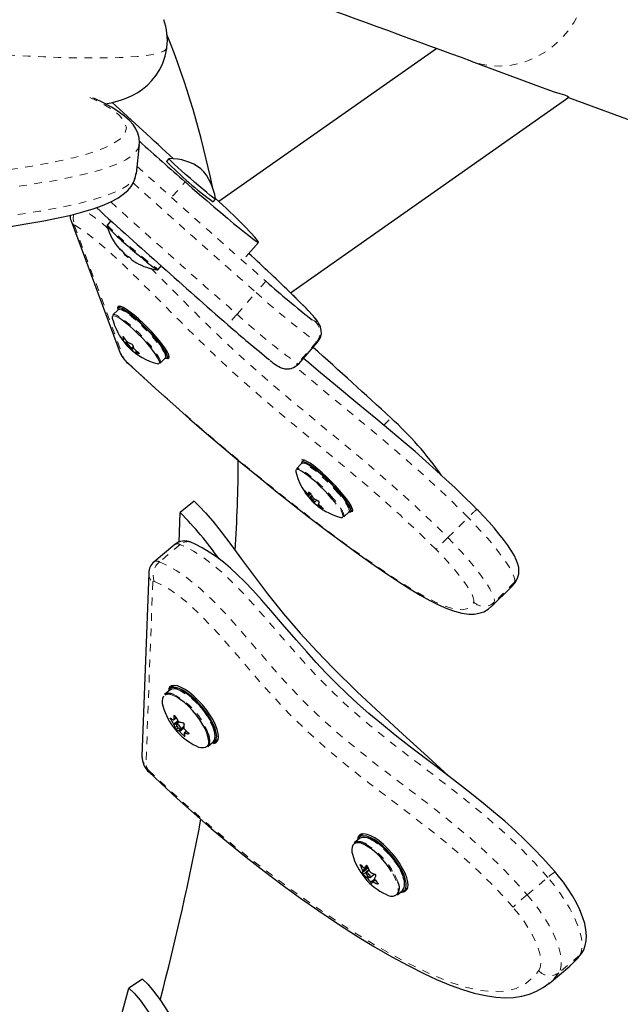
# Model space of a CAD drawing. Units: millimetres. Extents: x -33 to 614, y -16 to 800.
# Drawn here: x 303 to 311, y 616 to 629 of the extents above; entities that cross this region are included whole.
import ezdxf

# ---------------------------------------------------------------- set-up
doc = ezdxf.new("R2010")
doc.units = ezdxf.units.MM
doc.linetypes.add('PHANTOM', pattern=[0.0127, 0.00635, -0.00127, 0.00127, -0.00127, 0.00127, -0.00127])

msp = doc.modelspace()

# ---------------------------------------------------------------- linework, layer by layer
at = {"linetype": 'Continuous', "lineweight": 25}
for p, q in [((308.23, 628.374), (305.41, 626.393)), ((308.674, 628.21), (308.677, 628.209)), ((308.677, 628.209), (309.594, 627.868)), ((306.336, 625.21), (309.941, 627.744)), ((309.937, 627.741), (314.47, 626.056)), ((304.342, 626.757), (304.38, 627.127)), ((304.762, 626.949), (304.731, 626.913)), ((304.34, 626.757), (304.34, 626.758)), ((305.335, 626.389), (305.366, 626.424)), ((303.493, 626.151), (303.496, 626.144)), ((303.496, 626.144), (304.132, 624.429)), ((304.012, 626.143), (303.964, 626.087)), ((305.759, 625.675), (305.923, 625.864)), ((304.132, 625.767), (304.137, 625.773)), ((304.178, 625.726), (304.175, 625.723)), ((304.234, 625.671), (304.239, 625.678)), ((304.624, 625.514), (304.663, 625.558)), ((304.104, 624.991), (304.036, 624.924)), ((304.131, 625.037), (304.105, 625.011)), ((304.175, 624.602), (304.191, 624.618)), ((304.238, 624.564), (304.219, 624.546)), ((306.445, 624.291), (306.691, 624.574)), ((304.274, 624.49), (304.298, 624.514)), ((304.343, 624.457), (304.328, 624.443)), ((304.228, 624.299), (304.227, 624.3)), ((304.65, 624.301), (304.717, 624.367)), ((304.738, 624.368), (304.764, 624.394)), ((306.443, 624.292), (306.443, 624.293)), ((306.509, 623.045), (306.482, 623.02)), ((306.481, 622.999), (306.413, 622.932)), ((306.564, 622.608), (306.583, 622.626)), ((305.087, 622.513), (304.908, 622.365)), ((306.617, 622.574), (306.597, 622.554)), ((306.651, 622.498), (306.679, 622.525)), ((306.707, 622.466), (306.693, 622.453)), ((307.027, 622.309), (307.095, 622.375)), ((307.115, 622.376), (307.142, 622.402)), ((304.894, 621.983), (304.908, 622.365)), ((304.839, 621.952), (304.571, 621.729)), ((304.5, 621.583), (304.412, 619.21)), ((309.279, 621.524), (309.281, 621.53)), ((308.937, 621.145), (309.2, 621.405)), ((309.2, 621.405), (309.202, 621.407)), ((308.937, 621.149), (308.935, 621.148)), ((304.824, 620.126), (304.777, 620.088)), ((304.775, 620.068), (304.706, 620.01)), ((304.896, 620.073), (304.895, 620.073)), ((304.823, 619.683), (304.854, 619.708)), ((304.9, 619.654), (304.862, 619.623)), ((304.912, 619.562), (304.956, 619.599)), ((304.991, 619.535), (304.961, 619.51)), ((305.265, 619.338), (305.334, 619.395)), ((305.354, 619.393), (305.4, 619.432)), ((304.507, 619.002), (304.506, 619.003)), ((307.279, 618.205), (307.232, 618.166)), ((307.23, 618.146), (307.161, 618.089)), ((307.296, 617.765), (307.329, 617.792)), ((307.318, 617.797), (307.316, 617.796)), ((307.357, 617.734), (307.318, 617.701)), ((307.367, 617.641), (307.42, 617.685)), ((307.43, 617.612), (307.399, 617.586)), ((307.72, 617.416), (307.789, 617.473)), ((307.809, 617.472), (307.856, 617.511)), ((309.685, 616.269), (309.953, 616.492)), ((309.951, 616.495), (309.955, 616.498)), ((304.418, 616.326), (304.245, 616.209)), ((309.687, 616.275), (309.683, 616.272)), ((304.126, 615.782), (304.245, 616.209))]:
    msp.add_line(p, q, dxfattribs=at)
at = {"linetype": 'PHANTOM', "lineweight": 18}
for p, q in [((308.689, 628.205), (308.677, 628.209)), ((308.686, 628.206), (308.689, 628.205)), ((308.689, 628.205), (309.614, 627.861)), ((309.937, 627.741), (314.483, 626.052)), ((304.81, 626.46), (304.973, 626.648)), ((303.54, 626.08), (304.176, 624.365)), ((304.13, 625.778), (304.13, 625.778)), ((304.132, 625.767), (304.137, 625.773)), ((304.138, 625.766), (304.141, 625.769)), ((304.147, 625.762), (304.145, 625.76)), ((305.644, 624.934), (305.89, 625.217)), ((304.151, 624.622), (304.148, 624.619)), ((304.17, 624.644), (304.167, 624.641)), ((304.175, 624.604), (304.19, 624.619)), ((304.192, 624.561), (304.216, 624.585)), ((304.224, 624.574), (304.2, 624.551)), ((306.673, 624.574), (306.427, 624.291)), ((306.69, 624.574), (306.673, 624.574)), ((304.221, 624.527), (304.226, 624.531)), ((304.244, 624.511), (304.239, 624.507)), ((304.269, 624.479), (304.299, 624.509)), ((304.303, 624.494), (304.279, 624.47)), ((304.345, 624.456), (304.331, 624.442)), ((304.336, 624.425), (304.339, 624.428)), ((304.373, 624.427), (304.376, 624.43)), ((304.227, 624.3), (304.224, 624.307)), ((307.544, 623.496), (307.638, 623.589)), ((306.521, 622.651), (306.518, 622.648)), ((306.564, 622.609), (306.583, 622.627)), ((306.574, 622.631), (306.573, 622.63)), ((306.555, 622.591), (306.587, 622.622)), ((306.592, 622.614), (306.56, 622.582)), ((306.564, 622.574), (306.597, 622.606)), ((306.61, 622.585), (306.58, 622.555)), ((306.619, 622.513), (306.623, 622.517)), ((306.635, 622.506), (306.63, 622.502)), ((306.68, 622.457), (306.699, 622.476)), ((306.712, 622.462), (306.699, 622.45)), ((306.751, 622.42), (306.755, 622.424)), ((308.374, 622.042), (308.638, 622.301)), ((304.908, 621.951), (304.64, 621.728)), ((304.553, 621.464), (304.465, 619.092)), ((309.238, 621.464), (308.975, 621.205)), ((304.795, 619.697), (304.785, 619.688)), ((304.824, 619.686), (304.853, 619.71)), ((304.832, 619.736), (304.827, 619.732)), ((304.824, 619.627), (304.877, 619.672)), ((304.885, 619.661), (304.83, 619.615)), ((304.839, 619.579), (304.865, 619.601)), ((304.88, 619.578), (304.856, 619.558)), ((304.892, 619.538), (304.955, 619.59)), ((304.956, 619.573), (304.903, 619.529)), ((304.954, 619.478), (304.965, 619.487)), ((304.993, 619.534), (304.965, 619.51)), ((305.014, 619.5), (305.02, 619.505)), ((307.249, 617.802), (307.241, 617.795)), ((307.27, 617.732), (307.334, 617.785)), ((307.296, 617.765), (307.329, 617.792)), ((307.266, 617.702), (307.342, 617.766)), ((307.338, 617.776), (307.273, 617.722)), ((307.353, 617.742), (307.279, 617.68)), ((307.321, 617.642), (307.337, 617.656)), ((307.349, 617.645), (307.332, 617.631)), ((307.374, 617.578), (307.424, 617.62)), ((307.434, 617.607), (307.407, 617.584)), ((307.462, 617.557), (307.469, 617.563)), ((309.401, 617.418), (309.669, 617.64)), ((310.078, 616.63), (309.81, 616.407))]:
    msp.add_line(p, q, dxfattribs=at)
at = {"linetype": 'PHANTOM', "lineweight": 18, "flags": 128}
for points in [[(310.123, 628.954), (310.071, 628.831), (310.008, 628.714), (309.932, 628.605), (309.846, 628.505), (309.751, 628.416), (309.647, 628.337), (309.537, 628.272), (309.42, 628.219), (309.3, 628.18), (309.177, 628.156), (309.053, 628.146), (308.929, 628.151), (308.807, 628.17), (308.689, 628.205)], [(304.736, 628.387), (304.735, 628.383), (304.723, 628.361), (304.696, 628.341), (304.654, 628.323), (304.599, 628.307), (304.53, 628.293), (304.447, 628.28), (304.351, 628.27), (304.241, 628.262), (304.119, 628.256), (303.984, 628.253), (303.838, 628.251), (303.679, 628.252), (303.51, 628.254), (303.33, 628.259), (303.14, 628.266), (302.94, 628.275), (302.731, 628.286), (302.515, 628.299)], [(301.91, 626.707), (302.295, 626.751), (302.657, 626.799), (302.992, 626.852), (303.298, 626.909), (303.525, 626.96), (303.726, 627.015), (303.897, 627.075), (304.035, 627.138), (304.136, 627.206), (304.193, 627.275), (304.212, 627.348), (304.189, 627.426), (304.124, 627.508), (304.015, 627.593), (303.861, 627.681), (303.738, 627.738)], [(304.375, 627.128), (304.36, 627.069), (304.302, 626.999), (304.205, 626.933), (304.074, 626.871), (303.908, 626.812), (303.713, 626.757), (303.492, 626.706), (303.247, 626.658), (302.881, 626.598), (302.481, 626.544), (302.052, 626.494)], [(302.014, 626.124), (302.301, 626.156), (302.577, 626.191), (302.84, 626.228), (303.088, 626.267), (303.322, 626.309), (303.537, 626.354), (303.734, 626.403), (303.907, 626.454), (304.089, 626.524), (304.227, 626.601), (304.277, 626.642), (304.313, 626.684), (304.335, 626.728), (304.34, 626.757)], [(303.553, 626.082), (303.549, 626.084), (303.546, 626.085), (303.543, 626.086), (303.541, 626.086), (303.54, 626.086), (303.539, 626.085), (303.539, 626.083), (303.54, 626.08)], [(308.222, 621.887), (307.99, 622.115), (307.755, 622.334), (307.525, 622.541), (307.304, 622.733), (307.086, 622.916), (306.871, 623.095), (306.617, 623.306), (306.361, 623.518), (306.103, 623.735), (305.841, 623.961), (305.574, 624.199), (305.346, 624.411), (305.117, 624.633), (304.889, 624.859), (304.621, 625.13), (304.352, 625.399), (304.166, 625.58), (303.981, 625.75), (303.846, 625.866), (303.72, 625.966), (303.633, 626.029), (303.553, 626.082)], [(304.528, 625.531), (304.768, 625.29), (305.04, 625.015), (305.256, 624.801), (305.473, 624.591), (305.688, 624.391), (305.949, 624.158), (306.205, 623.937), (306.457, 623.725), (306.707, 623.518), (306.956, 623.312), (307.177, 623.129), (307.4, 622.94), (307.627, 622.743), (307.812, 622.578), (307.999, 622.405), (308.188, 622.226), (308.374, 622.042)], [(304.609, 625.508), (304.608, 625.509), (304.605, 625.51)], [(306.655, 624.839), (306.672, 624.839), (306.668, 624.856), (306.644, 624.891), (306.596, 624.947), (306.525, 625.023), (306.431, 625.118), (306.359, 625.189)], [(304.118, 624.901), (304.083, 624.92), (304.065, 624.926)], [(304.185, 624.968), (304.151, 624.986), (304.132, 624.993)], [(304.718, 624.401), (304.714, 624.412), (304.697, 624.446), (304.671, 624.488), (304.636, 624.537), (304.594, 624.589), (304.546, 624.645), (304.494, 624.702), (304.439, 624.758), (304.383, 624.811), (304.328, 624.86), (304.276, 624.904), (304.228, 624.94), (304.185, 624.968)], [(304.112, 624.887), (304.078, 624.905), (304.052, 624.914), (304.035, 624.912), (304.03, 624.907)], [(304.651, 624.334), (304.647, 624.345), (304.629, 624.38), (304.603, 624.422), (304.568, 624.47), (304.526, 624.523), (304.478, 624.578), (304.426, 624.635), (304.371, 624.691), (304.315, 624.745), (304.26, 624.794), (304.208, 624.837), (304.16, 624.873), (304.118, 624.901)], [(306.617, 624.863), (306.641, 624.846), (306.655, 624.839)], [(304.224, 624.307), (304.597, 623.966), (304.967, 623.638), (305.332, 623.324), (305.69, 623.023), (306.04, 622.737), (306.397, 622.452), (306.745, 622.182), (307.081, 621.931), (307.402, 621.702), (307.705, 621.498), (307.889, 621.382), (308.061, 621.284), (308.216, 621.204), (308.353, 621.148), (308.469, 621.116), (308.563, 621.108), (308.635, 621.124), (308.685, 621.162), (308.71, 621.207)], [(304.631, 624.294), (304.637, 624.299), (304.64, 624.315), (304.639, 624.321)], [(306.427, 624.291), (306.443, 624.29), (306.443, 624.292)], [(308.638, 622.301), (308.447, 622.49), (308.254, 622.673), (308.063, 622.848), (307.811, 623.071), (307.563, 623.284), (307.319, 623.489), (307.077, 623.689), (306.839, 623.885), (306.6, 624.085), (306.4, 624.255)], [(306.433, 622.921), (306.423, 622.923), (306.409, 622.918), (306.406, 622.914)], [(306.89, 622.548), (306.84, 622.604), (306.787, 622.661), (306.731, 622.716), (306.676, 622.768), (306.621, 622.816), (306.57, 622.857), (306.524, 622.891), (306.484, 622.916), (306.451, 622.931), (306.447, 622.933)], [(306.957, 622.614), (306.908, 622.67), (306.854, 622.727), (306.799, 622.782), (306.743, 622.835), (306.689, 622.882), (306.638, 622.924), (306.591, 622.957), (306.551, 622.982), (306.519, 622.998), (306.514, 622.999)], [(307.01, 622.303), (307.016, 622.311), (307.016, 622.33), (307.006, 622.358), (306.986, 622.395), (306.957, 622.438), (306.921, 622.487), (306.877, 622.54)], [(309.238, 621.464), (309.241, 621.491), (309.232, 621.53), (309.213, 621.578), (309.183, 621.636), (309.142, 621.703), (309.091, 621.776), (309.032, 621.856), (308.964, 621.941), (308.89, 622.029), (308.81, 622.119), (308.725, 622.21), (308.638, 622.301)], [(308.374, 622.042), (308.462, 621.951), (308.547, 621.86), (308.627, 621.77), (308.701, 621.682), (308.768, 621.597), (308.828, 621.517), (308.878, 621.443), (308.919, 621.377), (308.95, 621.319), (308.969, 621.271), (308.978, 621.232), (308.975, 621.205)], [(309.669, 617.64), (309.49, 617.84), (309.305, 618.03), (309.118, 618.208), (308.865, 618.431), (308.612, 618.639), (308.36, 618.837), (308.109, 619.028), (307.861, 619.216), (307.613, 619.408), (307.364, 619.609), (307.114, 619.822), (306.906, 620.017), (306.7, 620.225), (306.497, 620.444), (306.297, 620.67), (306.1, 620.897), (305.917, 621.108), (305.731, 621.314), (305.54, 621.507), (305.375, 621.655), (305.211, 621.782), (305.079, 621.866), (304.954, 621.931), (304.908, 621.951)], [(308.71, 621.207), (308.712, 621.232), (308.703, 621.267), (308.684, 621.312), (308.654, 621.366), (308.614, 621.427), (308.565, 621.495), (308.508, 621.569), (308.444, 621.646), (308.374, 621.726), (308.3, 621.807), (308.222, 621.887)], [(304.64, 621.728), (304.745, 621.68), (304.856, 621.617), (305.011, 621.509), (305.171, 621.377), (305.304, 621.253), (305.436, 621.119), (305.566, 620.979), (305.82, 620.689), (306.071, 620.395), (306.272, 620.168), (306.479, 619.949), (306.689, 619.743), (306.949, 619.51), (307.209, 619.293), (307.469, 619.088), (307.729, 618.889), (307.988, 618.693), (308.217, 618.517), (308.446, 618.333), (308.677, 618.14), (308.861, 617.974), (309.045, 617.798), (309.226, 617.613), (309.401, 617.418)], [(309.219, 617.256), (309, 617.496), (308.772, 617.722), (308.543, 617.929), (308.319, 618.118), (308.095, 618.296), (307.872, 618.468), (307.607, 618.669), (307.342, 618.872), (307.076, 619.082), (306.809, 619.304), (306.544, 619.543), (306.321, 619.761), (306.103, 619.992), (305.89, 620.232), (305.642, 620.522), (305.392, 620.808), (305.215, 620.996), (305.034, 621.17), (304.896, 621.283), (304.762, 621.376), (304.666, 621.431), (304.574, 621.473)], [(309.202, 621.407), (309.204, 621.408), (309.238, 621.464)], [(308.975, 621.205), (308.949, 621.159), (308.937, 621.149)], [(304.873, 619.969), (304.857, 619.978), (304.809, 620)], [(304.506, 619.003), (304.502, 619.011), (304.503, 619.025)], [(304.503, 619.025), (304.871, 618.68), (305.242, 618.353), (305.613, 618.044), (305.983, 617.754), (306.348, 617.482), (306.725, 617.216), (307.099, 616.969), (307.466, 616.745), (307.822, 616.548), (308.166, 616.381), (308.381, 616.293), (308.587, 616.225), (308.78, 616.18), (308.957, 616.161), (309.118, 616.169), (309.26, 616.205), (309.382, 616.266), (309.485, 616.352), (309.552, 616.435)], [(307.7, 617.41), (307.718, 617.428), (307.73, 617.458), (307.731, 617.497), (307.724, 617.544), (307.706, 617.598), (307.68, 617.656), (307.646, 617.717)], [(310.078, 616.63), (310.1, 616.675), (310.112, 616.731), (310.112, 616.798), (310.101, 616.873), (310.079, 616.956), (310.046, 617.046), (310.004, 617.142), (309.952, 617.24), (309.891, 617.341), (309.823, 617.443), (309.749, 617.543), (309.669, 617.64)], [(309.401, 617.418), (309.481, 617.32), (309.555, 617.22), (309.623, 617.118), (309.684, 617.018), (309.736, 616.919), (309.778, 616.824), (309.811, 616.734), (309.833, 616.65), (309.844, 616.575), (309.843, 616.508), (309.832, 616.452), (309.81, 616.407)], [(309.552, 616.435), (309.571, 616.475), (309.579, 616.526), (309.577, 616.587), (309.564, 616.656), (309.541, 616.733), (309.508, 616.815), (309.465, 616.901), (309.414, 616.99), (309.355, 617.08), (309.29, 617.169), (309.219, 617.256)], [(310.078, 616.63), (310.102, 616.654), (310.108, 616.662)], [(309.955, 616.498), (309.989, 616.525), (310.078, 616.63)], [(309.81, 616.407), (309.741, 616.322), (309.687, 616.275)]]:
    msp.add_lwpolyline(points, dxfattribs=at)
at = {"linetype": 'Continuous', "lineweight": 25, "flags": 128}
for points in [[(303.935, 627.658), (304.013, 627.671), (304.091, 627.69), (304.163, 627.712), (304.23, 627.738), (304.294, 627.768), (304.358, 627.804), (304.421, 627.847), (304.483, 627.898), (304.542, 627.958), (304.597, 628.027), (304.644, 628.103), (304.684, 628.186), (304.714, 628.273), (304.734, 628.373), (304.735, 628.387)], [(309.596, 627.869), (309.643, 627.851), (309.752, 627.814), (309.825, 627.791), (309.884, 627.772), (309.923, 627.757), (309.941, 627.746), (309.94, 627.745)], [(304.379, 627.128), (304.382, 627.153), (304.377, 627.216), (304.361, 627.276), (304.335, 627.333), (304.299, 627.388), (304.251, 627.443), (304.187, 627.5), (304.107, 627.559), (304.018, 627.614), (303.913, 627.67), (303.797, 627.725), (303.779, 627.733)], [(305.366, 626.424), (305.363, 626.425), (305.349, 626.433), (305.326, 626.451), (305.292, 626.477), (305.251, 626.511), (305.203, 626.551), (305.149, 626.596), (305.093, 626.644), (305.036, 626.694), (304.979, 626.744), (304.926, 626.791), (304.877, 626.835), (304.836, 626.873), (304.802, 626.905), (304.778, 626.928), (304.765, 626.943), (304.762, 626.949), (304.762, 626.949)], [(301.872, 625.965), (301.914, 625.97), (302.2, 626.002), (302.465, 626.036), (302.71, 626.071), (302.937, 626.107), (303.142, 626.143), (303.328, 626.18), (303.495, 626.218), (303.646, 626.258), (303.781, 626.299), (303.903, 626.343), (304.012, 626.39), (304.099, 626.437), (304.171, 626.486), (304.228, 626.536), (304.272, 626.588), (304.304, 626.641), (304.327, 626.697), (304.339, 626.759)], [(304.973, 626.648), (305.065, 626.567), (305.158, 626.485), (305.252, 626.404), (305.345, 626.325), (305.434, 626.249), (305.52, 626.177), (305.6, 626.11), (305.674, 626.049), (305.739, 625.996), (305.796, 625.951), (305.843, 625.915), (305.88, 625.888), (305.906, 625.871), (305.92, 625.863), (305.922, 625.866)], [(305.922, 625.866), (305.908, 625.89), (305.875, 625.93), (305.822, 625.988), (305.745, 626.068), (305.641, 626.172), (305.507, 626.302), (305.363, 626.438)], [(303.963, 626.086), (303.96, 626.081), (303.96, 626.081)], [(304.127, 625.771), (304.13, 625.769), (304.131, 625.767), (304.132, 625.767), (304.132, 625.767)], [(304.132, 625.773), (304.132, 625.772), (304.138, 625.766)], [(304.145, 625.76), (304.147, 625.76), (304.148, 625.76)], [(306.432, 625.117), (306.388, 625.161), (306.368, 625.18)], [(306.688, 624.575), (306.711, 624.606), (306.728, 624.647), (306.736, 624.686), (306.735, 624.72), (306.731, 624.749), (306.723, 624.774), (306.714, 624.796), (306.701, 624.818), (306.685, 624.844), (306.654, 624.883), (306.617, 624.925), (306.575, 624.972), (306.521, 625.028), (306.459, 625.091), (306.432, 625.117)], [(304.76, 624.409), (304.744, 624.443), (304.718, 624.486), (304.684, 624.534), (304.642, 624.588), (304.594, 624.645), (304.54, 624.704), (304.484, 624.763), (304.426, 624.82), (304.368, 624.873), (304.312, 624.921), (304.26, 624.962), (304.213, 624.996), (304.172, 625.02), (304.14, 625.035), (304.116, 625.039), (304.102, 625.033), (304.098, 625.017), (304.103, 624.996)], [(304.74, 624.371), (304.742, 624.388), (304.734, 624.415), (304.717, 624.451), (304.689, 624.494), (304.654, 624.543), (304.611, 624.597), (304.561, 624.654), (304.508, 624.712), (304.452, 624.77), (304.394, 624.825), (304.338, 624.875), (304.284, 624.92), (304.235, 624.957), (304.191, 624.986), (304.155, 625.006), (304.127, 625.015), (304.109, 625.014), (304.101, 625.003), (304.101, 624.988)], [(304.722, 624.405), (304.718, 624.422), (304.704, 624.454), (304.681, 624.493), (304.648, 624.54), (304.608, 624.591), (304.562, 624.646), (304.511, 624.702), (304.457, 624.758), (304.401, 624.811), (304.346, 624.861), (304.294, 624.904), (304.246, 624.94), (304.204, 624.968)], [(304.03, 624.907), (304.028, 624.901), (304.029, 624.884)], [(304.639, 624.321), (304.632, 624.341), (304.615, 624.375), (304.59, 624.416), (304.555, 624.463), (304.514, 624.515), (304.467, 624.57), (304.415, 624.626), (304.361, 624.681), (304.306, 624.733), (304.252, 624.782), (304.201, 624.824), (304.154, 624.86), (304.112, 624.887)], [(304.148, 624.619), (304.146, 624.624), (304.143, 624.627), (304.142, 624.63), (304.141, 624.632), (304.141, 624.632), (304.143, 624.631), (304.143, 624.631)], [(304.172, 624.603), (304.174, 624.602), (304.175, 624.602), (304.175, 624.604), (304.175, 624.604)], [(304.267, 624.492), (304.272, 624.489), (304.274, 624.491), (304.272, 624.497), (304.266, 624.506), (304.257, 624.517), (304.246, 624.528), (304.235, 624.537), (304.226, 624.543), (304.221, 624.546), (304.219, 624.544), (304.221, 624.538), (304.227, 624.529), (304.236, 624.519), (304.247, 624.508), (304.258, 624.498), (304.267, 624.492)], [(306.691, 624.574), (306.691, 624.574), (306.69, 624.574)], [(304.331, 624.442), (304.329, 624.443), (304.328, 624.442), (304.328, 624.441), (304.328, 624.441)], [(304.349, 624.417), (304.35, 624.415), (304.349, 624.415), (304.348, 624.416), (304.345, 624.418), (304.341, 624.421), (304.337, 624.424), (304.336, 624.425)], [(304.367, 624.438), (304.371, 624.435), (304.374, 624.432), (304.376, 624.429), (304.377, 624.428), (304.376, 624.427), (304.374, 624.427), (304.373, 624.427)], [(304.228, 624.301), (304.376, 624.164), (304.593, 623.968), (304.811, 623.773), (305.03, 623.581), (305.25, 623.39), (305.472, 623.201), (305.695, 623.015), (305.918, 622.831), (306.142, 622.649), (306.367, 622.47), (306.592, 622.294), (306.818, 622.122), (307.031, 621.963), (307.23, 621.817), (307.418, 621.684), (307.596, 621.562), (307.738, 621.468), (307.883, 621.376), (308.017, 621.297), (308.14, 621.229), (308.254, 621.171), (308.36, 621.124), (308.46, 621.088), (308.555, 621.063), (308.644, 621.051), (308.716, 621.051), (308.78, 621.062), (308.839, 621.082), (308.898, 621.115), (308.937, 621.149)], [(304.609, 624.294), (304.625, 624.292), (304.631, 624.294)], [(304.715, 624.364), (304.728, 624.364), (304.738, 624.368)], [(304.722, 624.367), (304.724, 624.366), (304.748, 624.361), (304.762, 624.367), (304.766, 624.383), (304.76, 624.409)], [(308.75, 622.407), (308.705, 622.453), (308.586, 622.57), (308.468, 622.684), (308.35, 622.794), (308.223, 622.911), (308.09, 623.03), (307.949, 623.154), (307.797, 623.284), (307.631, 623.424), (307.442, 623.582), (307.208, 623.775), (306.921, 624.013), (306.727, 624.175), (306.55, 624.325), (306.507, 624.362)], [(307.092, 622.373), (307.097, 622.372), (307.113, 622.374), (307.12, 622.387), (307.117, 622.41), (307.103, 622.442), (307.08, 622.482), (307.048, 622.529), (307.008, 622.581), (306.961, 622.637), (306.909, 622.695), (306.854, 622.753), (306.797, 622.809), (306.74, 622.862), (306.685, 622.909), (306.633, 622.95), (306.587, 622.983), (306.547, 623.006), (306.516, 623.02), (306.493, 623.024), (306.48, 623.017), (306.478, 623.001), (306.478, 622.996)], [(307.137, 622.417), (307.121, 622.451), (307.095, 622.494), (307.061, 622.542), (307.019, 622.596), (306.971, 622.653), (306.918, 622.712), (306.861, 622.771), (306.803, 622.828), (306.745, 622.881), (306.689, 622.929), (306.637, 622.971), (306.59, 623.004), (306.55, 623.028), (306.517, 623.043), (306.494, 623.047), (306.481, 623.042)], [(306.406, 622.914), (306.405, 622.904), (306.406, 622.892)], [(306.447, 622.933), (306.428, 622.937), (306.413, 622.932)], [(306.877, 622.54), (306.829, 622.595), (306.776, 622.651), (306.722, 622.705), (306.667, 622.757), (306.614, 622.803), (306.563, 622.844), (306.518, 622.877), (306.478, 622.902), (306.447, 622.917), (306.433, 622.921)], [(306.514, 622.999), (306.495, 623.003), (306.481, 622.999)], [(306.962, 622.628), (306.913, 622.683), (306.86, 622.74), (306.805, 622.794), (306.749, 622.846), (306.696, 622.892), (306.646, 622.932), (306.601, 622.964), (306.563, 622.987), (306.533, 623), (306.514, 623.003)], [(306.518, 622.648), (306.516, 622.652), (306.515, 622.655), (306.514, 622.657), (306.515, 622.657), (306.516, 622.656), (306.518, 622.654), (306.519, 622.653)], [(305.087, 622.513), (305.158, 622.446), (305.237, 622.361), (305.33, 622.252), (305.437, 622.117), (305.563, 621.951), (305.702, 621.763), (305.856, 621.555), (306.039, 621.313), (306.245, 621.056), (306.46, 620.805), (306.676, 620.569), (306.889, 620.349), (307.2, 620.044), (307.502, 619.762), (307.792, 619.498), (308.067, 619.248), (308.326, 619.009), (308.381, 618.956)], [(306.558, 622.611), (306.561, 622.609), (306.563, 622.608), (306.564, 622.608), (306.564, 622.609)], [(306.609, 622.532), (306.619, 622.521), (306.63, 622.511), (306.64, 622.503), (306.647, 622.498), (306.651, 622.498), (306.651, 622.502), (306.647, 622.509), (306.639, 622.519), (306.629, 622.53), (306.618, 622.541), (306.608, 622.549), (306.601, 622.553), (306.597, 622.554), (306.597, 622.55), (306.601, 622.542), (306.609, 622.532)], [(306.699, 622.45), (306.696, 622.452), (306.694, 622.453), (306.693, 622.453), (306.693, 622.453)], [(306.752, 622.426), (306.756, 622.423), (306.758, 622.421), (306.759, 622.419), (306.758, 622.418), (306.756, 622.419), (306.752, 622.42), (306.751, 622.42)], [(307.138, 622.374), (307.139, 622.375), (307.143, 622.391), (307.137, 622.417)], [(309.28, 621.527), (309.292, 621.574), (309.295, 621.615), (309.292, 621.655), (309.282, 621.697), (309.264, 621.746), (309.232, 621.812), (309.195, 621.875), (309.147, 621.946), (309.094, 622.018), (309.036, 622.091), (308.974, 622.166), (308.907, 622.241), (308.837, 622.317), (308.769, 622.388), (308.75, 622.407)], [(309.763, 617.712), (309.715, 617.767), (309.602, 617.892), (309.487, 618.012), (309.371, 618.128), (309.245, 618.247), (309.11, 618.368), (308.967, 618.492), (308.812, 618.62), (308.641, 618.756), (308.446, 618.907), (308.207, 619.089), (307.891, 619.329), (307.693, 619.484), (307.514, 619.629), (307.352, 619.765), (307.206, 619.893), (307.07, 620.018), (306.928, 620.155), (306.794, 620.29), (306.668, 620.424), (306.546, 620.561), (306.408, 620.719), (306.235, 620.921), (306.084, 621.097), (305.961, 621.237), (305.848, 621.361), (305.744, 621.469), (305.647, 621.565), (305.56, 621.644), (305.467, 621.723), (305.377, 621.792), (305.285, 621.854), (305.193, 621.91), (305.1, 621.958), (305.048, 621.981)], [(305.313, 619.378), (305.338, 619.384), (305.362, 619.401), (305.376, 619.43), (305.381, 619.468), (305.375, 619.515), (305.36, 619.569), (305.335, 619.628), (305.302, 619.691), (305.262, 619.756), (305.215, 619.82), (305.163, 619.882), (305.108, 619.939), (305.052, 619.99), (304.996, 620.033), (304.943, 620.066), (304.893, 620.089), (304.849, 620.102), (304.812, 620.102), (304.782, 620.092), (304.762, 620.07), (304.754, 620.051)], [(305.404, 619.458), (305.4, 619.504), (305.387, 619.557), (305.364, 619.617), (305.333, 619.68), (305.294, 619.745), (305.248, 619.811), (305.197, 619.875), (305.142, 619.934), (305.085, 619.989), (305.028, 620.036), (304.973, 620.074), (304.92, 620.102), (304.872, 620.12), (304.831, 620.127), (304.797, 620.122), (304.771, 620.105), (304.756, 620.079)], [(305.277, 619.401), (305.277, 619.405), (305.272, 619.45), (305.257, 619.502), (305.234, 619.559), (305.202, 619.619), (305.163, 619.681), (305.118, 619.743), (305.068, 619.802), (305.015, 619.857), (304.962, 619.905), (304.908, 619.946), (304.873, 619.969)], [(305.357, 619.455), (305.36, 619.471), (305.358, 619.514), (305.346, 619.564), (305.325, 619.62), (305.295, 619.68), (305.257, 619.743), (305.212, 619.805), (305.163, 619.865), (305.11, 619.921), (305.056, 619.971), (305.002, 620.013), (304.95, 620.045), (304.902, 620.067)], [(304.785, 619.688), (304.782, 619.693), (304.781, 619.698), (304.78, 619.701), (304.78, 619.704), (304.781, 619.705), (304.783, 619.704), (304.784, 619.704)], [(304.819, 619.683), (304.822, 619.682), (304.823, 619.683), (304.824, 619.686), (304.824, 619.686)], [(304.902, 619.562), (304.91, 619.561), (304.914, 619.565), (304.914, 619.573), (304.91, 619.584), (304.902, 619.596), (304.893, 619.608), (304.882, 619.617), (304.872, 619.623), (304.865, 619.624), (304.86, 619.62), (304.86, 619.612), (304.864, 619.601), (304.872, 619.589), (304.882, 619.577), (304.892, 619.568), (304.902, 619.562)], [(304.965, 619.51), (304.962, 619.511), (304.961, 619.51), (304.96, 619.508), (304.96, 619.507)], [(305.013, 619.516), (305.016, 619.512), (305.019, 619.508), (305.02, 619.505), (305.019, 619.502), (305.018, 619.501), (305.015, 619.5), (305.014, 619.5)], [(305.265, 619.338), (305.272, 619.344), (305.286, 619.372), (305.291, 619.409), (305.286, 619.454), (305.273, 619.502)], [(305.334, 619.395), (305.341, 619.402), (305.355, 619.429), (305.36, 619.466), (305.355, 619.511), (305.342, 619.559)], [(304.507, 619.005), (304.654, 618.865), (304.869, 618.665), (305.088, 618.47), (305.31, 618.277), (305.535, 618.089), (305.763, 617.904), (305.994, 617.723), (306.228, 617.547), (306.465, 617.375), (306.704, 617.207), (306.946, 617.044), (307.19, 616.887), (307.425, 616.743), (307.648, 616.614), (307.86, 616.499), (308.063, 616.396), (308.229, 616.319), (308.402, 616.248), (308.564, 616.189), (308.717, 616.144), (308.86, 616.111), (308.994, 616.091), (309.121, 616.084), (309.225, 616.088), (309.331, 616.104), (309.43, 616.131), (309.522, 616.168), (309.608, 616.215), (309.686, 616.272), (309.688, 616.274)], [(307.859, 617.537), (307.856, 617.583), (307.842, 617.636), (307.82, 617.695), (307.788, 617.759), (307.749, 617.824), (307.703, 617.89), (307.652, 617.953), (307.597, 618.013), (307.54, 618.067), (307.483, 618.114), (307.428, 618.153), (307.375, 618.181), (307.328, 618.199), (307.286, 618.205), (307.252, 618.2), (307.227, 618.184), (307.21, 618.157), (307.204, 618.125)], [(307.827, 617.495), (307.835, 617.529), (307.834, 617.572), (307.823, 617.623), (307.803, 617.68), (307.773, 617.742), (307.736, 617.806), (307.691, 617.871), (307.641, 617.934), (307.588, 617.993), (307.532, 618.047), (307.476, 618.093), (307.421, 618.131), (307.37, 618.159), (307.323, 618.176), (307.282, 618.182), (307.249, 618.176), (307.225, 618.159), (307.21, 618.132), (307.21, 618.13)], [(307.646, 617.717), (307.605, 617.779), (307.558, 617.84), (307.507, 617.898), (307.454, 617.951), (307.4, 617.997), (307.347, 618.035), (307.297, 618.064), (307.251, 618.083), (307.218, 618.09)], [(307.731, 617.792), (307.69, 617.854), (307.642, 617.916), (307.591, 617.974), (307.537, 618.027), (307.483, 618.073), (307.429, 618.11), (307.379, 618.137), (307.334, 618.153), (307.329, 618.155)], [(307.241, 617.795), (307.239, 617.8), (307.239, 617.804), (307.239, 617.806), (307.241, 617.808), (307.243, 617.807), (307.245, 617.805), (307.246, 617.805)], [(307.288, 617.766), (307.292, 617.764), (307.294, 617.764), (307.296, 617.765), (307.296, 617.765)], [(307.323, 617.674), (307.332, 617.662), (307.342, 617.651), (307.353, 617.643), (307.362, 617.64), (307.368, 617.641), (307.37, 617.647), (307.368, 617.657), (307.362, 617.669), (307.353, 617.681), (307.343, 617.692), (307.332, 617.699), (307.323, 617.702), (307.317, 617.701), (307.315, 617.695), (307.317, 617.685), (307.323, 617.674)], [(310.107, 616.662), (310.133, 616.705), (310.154, 616.76), (310.166, 616.821), (310.169, 616.887), (310.163, 616.962), (310.146, 617.044), (310.119, 617.132), (310.083, 617.221), (310.039, 617.311), (309.989, 617.401), (309.933, 617.49), (309.871, 617.578), (309.804, 617.663), (309.763, 617.712)], [(307.407, 617.584), (307.403, 617.586), (307.4, 617.586), (307.399, 617.586), (307.399, 617.585)], [(307.467, 617.566), (307.47, 617.563), (307.471, 617.559), (307.471, 617.557), (307.469, 617.556), (307.467, 617.555), (307.463, 617.556), (307.462, 617.557)], [(309.955, 616.497), (309.965, 616.505), (309.967, 616.507)], [(304.418, 616.326), (304.488, 616.258), (304.563, 616.17), (304.648, 616.055), (304.743, 615.911), (304.853, 615.733), (304.973, 615.531), (305.106, 615.307), (305.266, 615.048), (305.335, 614.945)], [(304.245, 616.209), (304.314, 616.141), (304.389, 616.053), (304.474, 615.937), (304.569, 615.794), (304.677, 615.619)]]:
    msp.add_lwpolyline(points, dxfattribs=at)
at = {"linetype": 'Continuous', "lineweight": 25}
for centre, radius, start, end in [((110.812, 90.205), 573.235, 69.806784, 70.271057), ((303.976, 628.485), 0.766, 352.7027, 20.014), ((294.136, 624.327), 11.414, 11.3895, 21.753), ((229.659, 545.851), 110.57, 47.17464, 47.73326), ((457.034, 798.891), 229.762, 228.36367, 228.56106), ((308.26, 630.365), 4.937, 224.3653, 233.6598), ((304.781, 626.285), 0.663, 53.3263, 91.248), ((304.677, 626.336), 0.694, 7.7246, 43.9028), ((303.645, 626.206), 0.162, 176.5143, 202.4146), ((392.743, 724.331), 132.341, 227.78611, 228.77451), ((307.47, 629.503), 4.908, 224.3494, 231.3613), ((304.73, 626.302), 0.803, 196.6562, 220.1611), ((304.514, 626.12), 0.521, 220.1604, 222.0346), ((304.106, 625.736), 0.0484, 34.7279, 60.6274), ((304.153, 625.776), 0.0229, 176.4261, 203.882), ((304.159, 625.784), 0.0273, 221.5271, 241.2896), ((304.668, 626.188), 0.673, 219.1458, 224.8365), ((304.48, 626.015), 0.423, 223.7126, 234.3125), ((304.73, 626.302), 0.803, 226.8735, 231.1516), ((304.267, 625.79), 0.108, 224.6904, 232.9123), ((304.509, 626.116), 0.514, 233.3506, 239.8567), ((286.597, 604.917), 28.31, 45.7297, 47.2933), ((304.234, 625.631), 0.0432, 33.0682, 66.4953), ((304.293, 625.654), 0.0229, 176.4261, 203.882), ((304.309, 625.683), 0.0536, 226.4023, 236.4144), ((304.672, 626.194), 0.68, 234.7192, 240.3691), ((304.556, 625.986), 0.442, 240.1024, 241.1668), ((304.73, 626.302), 0.803, 241.1996, 261.3689), ((306.11, 627.595), 2.571, 228.4707, 234.1625), ((304.611, 625.525), 0.0172, 228.1361, 324.876), ((313.724, 634.018), 11.59, 228.3311, 232.1788), ((304.052, 624.899), 0.0299, 65.4678, 122.6859), ((304.12, 624.966), 0.0299, 65.4678, 122.6859), ((304.106, 624.835), 0.166, 54.8472, 75.9642), ((304.81, 625.072), 0.803, 193.5405, 221.9408), ((315.827, 636.519), 15.606, 228.7002, 231.2834), ((304.326, 624.795), 0.246, 221.8838, 231.2644), ((304.817, 625.075), 0.809, 214.2492, 219.3968), ((304.17, 624.632), 0.01, 8.1286, 109.8525), ((304.419, 624.677), 0.255, 188.0302, 196.5045), ((304.849, 625.088), 0.809, 214.2492, 219.3968), ((304.03, 624.427), 0.21, 36.1598, 39.7184), ((304.328, 624.639), 0.156, 214.589, 226.3716), ((304.249, 624.593), 0.0311, 216.3081, 242.471), ((304.369, 624.872), 0.334, 246.3565, 253.9937), ((304.267, 624.523), 0.0295, 16.6494, 71.1043), ((304.482, 624.587), 0.383, 204.2593, 228.6043), ((303.915, 624.214), 0.437, 42.1053, 45.6484), ((304.422, 624.671), 0.246, 221.8838, 231.2644), ((304.81, 625.072), 0.803, 225.9639, 255.5335), ((304.082, 624.251), 0.294, 48.0199, 50.7592), ((304.812, 625.07), 0.802, 228.3624, 233.539), ((304.547, 624.567), 0.255, 188.0302, 196.5045), ((304.33, 624.507), 0.03, 205.3708, 230.5074), ((304.844, 625.084), 0.802, 228.3624, 233.539), ((304.456, 624.529), 0.156, 214.589, 226.3716), ((304.465, 624.748), 0.334, 246.3565, 253.9937), ((242.673, 552.909), 96.001, 47.41243, 48.22499), ((304.623, 624.318), 0.0318, 326.3794, 29.9962), ((304.691, 624.385), 0.0318, 326.3794, 29.9962), ((306.439, 624.733), 0.54, 227.2697, 247.1684), ((306.295, 624.42), 0.195, 251.4884, 319.3556), ((304.58, 620.229), 4.543, 35.1812, 47.6853), ((285.764, 623.143), 19.897, 356.3403, 359.713), ((307.187, 623.08), 0.803, 193.5405, 219.1623), ((307.136, 623.006), 0.714, 210.0981, 215.5436), ((306.906, 622.976), 0.504, 219.8547, 226.4035), ((306.762, 622.538), 0.21, 153.9814, 160.2914), ((306.571, 622.609), 0.0208, 20.3505, 83.5787), ((306.423, 622.119), 0.741, 23.9703, 43.2546), ((306.517, 622.561), 0.0479, 25.8744, 37.4367), ((306.575, 622.584), 0.0151, 184.9712, 221.645), ((305.941, 622.028), 0.828, 39.4916, 41.2204), ((306.967, 622.878), 0.504, 219.8547, 226.4035), ((307.209, 622.975), 0.714, 210.0981, 215.5436), ((307.187, 623.08), 0.803, 222.5436, 230.6252), ((306.078, 621.946), 0.784, 45.1942, 46.3277), ((306.662, 622.584), 0.0421, 215.1484, 236.3735), ((307.106, 622.98), 0.674, 225.2089, 230.8672), ((306.943, 623.026), 0.567, 237.4311, 243.4911), ((306.685, 622.498), 0.0217, 5.2438, 75.4683), ((306.895, 622.408), 0.21, 153.9814, 160.2914), ((306.922, 622.749), 0.379, 230.3162, 233.613), ((307.187, 623.08), 0.803, 231.8737, 255.5335), ((306.708, 622.454), 0.0151, 184.9712, 221.645), ((306.712, 622.482), 0.0145, 192.2218, 231.0893), ((307.004, 622.927), 0.567, 237.4311, 243.4911), ((307.178, 622.949), 0.674, 225.2089, 230.8672), ((307.065, 622.392), 0.0343, 329.8597, 23.0674), ((301.786, 619.234), 4.421, 34.9184, 45.0799), ((306.998, 622.335), 0.0342, 250.9339, 291.9939), ((306.997, 622.326), 0.0343, 329.8597, 23.0674), ((304.968, 621.8), 0.198, 66.2016, 130.0543), ((304.685, 621.582), 0.185, 127.7686, 179.8147), ((309.022, 621.612), 0.27, 314.1026, 340.2353), ((304.832, 619.979), 0.106, 59.8778, 122.8529), ((304.818, 619.918), 0.144, 151.2191, 202.9822), ((304.763, 619.922), 0.106, 59.8778, 122.8529), ((305.461, 620.069), 0.803, 194.9775, 244.4718), ((304.948, 619.943), 0.291, 235.5035, 243.6313), ((305.3, 619.675), 0.476, 173.1014, 178.6655), ((304.834, 619.725), 0.00937, 6.043, 133.4695), ((305.589, 620.152), 0.858, 209.7253, 214.5812), ((305.53, 620.114), 0.858, 209.7253, 214.5812), ((304.79, 619.603), 0.0409, 17.0032, 36.0348), ((305.062, 619.659), 0.237, 190.8407, 199.6992), ((304.89, 619.603), 0.0564, 204.9331, 232.6724), ((304.899, 619.675), 0.0204, 210.3479, 250.8068), ((305.02, 620.144), 0.505, 255.4055, 261.0346), ((304.937, 619.624), 0.0217, 0.2674, 77.3381), ((305.431, 619.567), 0.476, 173.1014, 178.6655), ((304.975, 619.581), 0.0207, 187.4025, 225.6355), ((305.582, 620.146), 0.849, 223.031, 227.9231), ((305.021, 619.798), 0.291, 235.5035, 243.6313), ((304.872, 619.502), 0.041, 40.6642, 60.4905), ((305.523, 620.108), 0.849, 223.031, 227.9231), ((304.965, 619.483), 0.0124, 207.0319, 292.4805), ((305.193, 619.552), 0.237, 190.8407, 199.6992), ((305.092, 619.999), 0.505, 255.4055, 261.0346), ((305.327, 619.45), 0.0773, 280.7315, 6.1131), ((305.195, 619.47), 0.149, 237.4921, 288.0756), ((304.7, 619.216), 0.288, 181.0769, 227.9139), ((270.484, 624.982), 35.312, 345.3546, 349.247), ((307.288, 617.997), 0.158, 155.9882, 200.9408), ((307.224, 617.946), 0.156, 51.7748, 113.7615), ((307.293, 618.003), 0.156, 51.7748, 113.7615), ((307.916, 618.148), 0.803, 194.9775, 244.4718), ((307.988, 618.098), 0.806, 202.0562, 207.0023), ((307.623, 618.178), 0.531, 224.7621, 230.9328), ((307.915, 617.378), 0.73, 145.134, 147.9823), ((307.319, 617.78), 0.0155, 10.492, 101.4704), ((308.081, 618.086), 0.806, 202.0562, 207.0023), ((307.207, 617.453), 0.625, 18.5563, 32.7053), ((307.397, 617.666), 0.136, 155.8002, 164.5369), ((307.303, 617.71), 0.0379, 191.7985, 231.0325), ((307.254, 617.722), 0.0187, 358.1537, 31.4007), ((307.656, 618.054), 0.531, 224.7621, 230.9328), ((307.388, 617.732), 0.0271, 206.2578, 239.3948), ((307.701, 618.295), 0.672, 240.8597, 246.1335), ((308.041, 617.242), 0.73, 145.134, 147.9823), ((307.425, 617.664), 0.0176, 345.2309, 77.6), ((307.282, 617.595), 0.0612, 35.5633, 50.0893), ((307.919, 618.056), 0.724, 215.8966, 221.2052), ((307.398, 617.595), 0.0302, 214.5382, 257.4242), ((307.523, 617.53), 0.136, 155.8002, 164.5369), ((307.734, 618.171), 0.672, 240.8597, 246.1335), ((307.434, 617.626), 0.0117, 167.4772, 222.0772), ((308.012, 618.043), 0.724, 215.8966, 221.2052), ((307.584, 617.506), 0.163, 326.7672, 28.1859), ((307.778, 617.531), 0.0808, 259.3048, 3.7055), ((307.652, 617.563), 0.163, 326.7672, 28.1859), ((307.647, 617.535), 0.136, 235.366, 292.8773), ((307.765, 617.528), 0.0713, 273.3921, 308.6117), ((309.613, 616.984), 0.589, 312.086, 326.7363)]:
    msp.add_arc(centre, radius, start, end, dxfattribs=at)
at = {"linetype": 'PHANTOM', "lineweight": 18}
for centre, radius, start, end in [((383.876, 714.384), 118.266, 227.74564, 228.82794), ((383.783, 714.326), 118.354, 227.81133, 228.84228), ((382.586, 712.987), 116.934, 227.78026, 228.85253), ((303.694, 626.178), 0.171, 162.843, 214.2854), ((301.8, 623.554), 3.306, 49.0069, 55.234), ((303.646, 626.2), 0.161, 200.4246, 228.5166), ((307.462, 629.495), 4.884, 224.2514, 231.4177), ((305.708, 627.101), 1.922, 227.7737, 235.6806), ((308.515, 622.996), 3.438, 136.5545, 139.7756), ((312.353, 632.3), 9.589, 227.6232, 233.6793), ((307.674, 623.106), 2.731, 138.0098, 141.8196), ((312.107, 632.017), 9.589, 227.6232, 233.6793), ((306.531, 624.697), 0.188, 318.9743, 48.8008), ((304.283, 624.485), 0.161, 200.4246, 228.5166), ((304.364, 624.471), 0.216, 209.5237, 229.514), ((306.286, 624.414), 0.187, 252.4081, 319.0666), ((306.338, 622.028), 0.758, 24.2808, 43.3346), ((306.406, 622.094), 0.758, 24.2808, 43.3346), ((309.719, 621.268), 1.496, 130.3525, 136.2989), ((305.002, 621.852), 0.137, 70.3486, 133.4958), ((311.05, 619.267), 3.855, 133.9545, 137.1814), ((304.873, 621.894), 0.067, 58.6066, 120.2708), ((304.605, 621.668), 0.0697, 59.924, 119.0097), ((304.783, 621.556), 0.224, 129.5868, 201.5111), ((304.651, 621.579), 0.151, 177.8361, 229.7328), ((309.111, 621.593), 0.181, 314.5088, 337.771), ((304.566, 621.464), 0.0127, 49.2945, 177.4783), ((308.843, 621.34), 0.189, 225.0943, 314.0602), ((304.759, 619.917), 0.0968, 58.2777, 133.9614), ((304.397, 619.179), 0.933, 20.267, 63.3458), ((304.466, 619.236), 0.933, 20.267, 63.3458), ((305.2, 619.394), 0.0774, 302.1505, 5.0641), ((304.563, 619.207), 0.151, 178.7657, 229.7156), ((304.576, 619.111), 0.112, 189.7826, 229.6171), ((307.204, 618.017), 0.0744, 78.9857, 143.6871), ((306.81, 617.229), 0.983, 30.2432, 58.6668), ((306.879, 617.286), 0.983, 30.2432, 58.6668), ((307.125, 617.401), 0.713, 19.5736, 32.2323), ((307.056, 617.344), 0.713, 19.5736, 32.2323), ((309.958, 617.358), 0.404, 118.7355, 135.6076), ((311.218, 615.192), 2.873, 129.2292, 134.0853), ((309.695, 616.557), 0.189, 220.379, 307.4222)]:
    msp.add_arc(centre, radius, start, end, dxfattribs=at)

doc.saveas('drawing.dxf')
